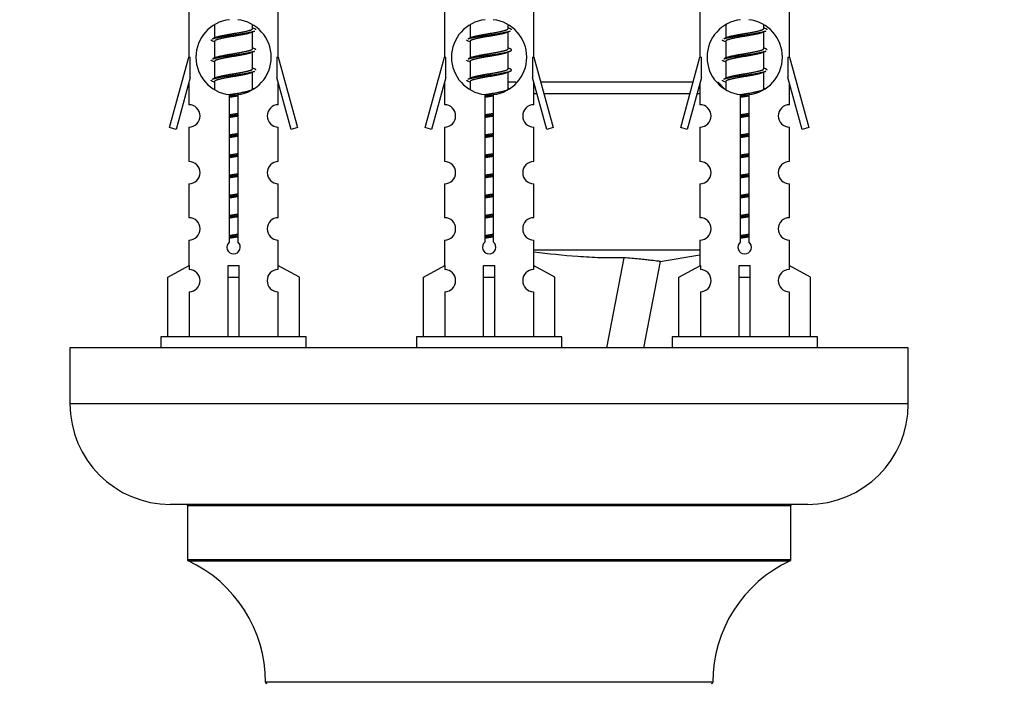
# Model space of a CAD drawing. Units: millimetres. Extents: x 0 to 1589, y 0 to 2514.
# Drawn here: x 1071 to 1159, y 1160 to 1220 of the extents above; entities that cross this region are included whole.
import ezdxf
from ezdxf import colors
from ezdxf.entities.mleader import LeaderData, LeaderLine
from ezdxf.math import Vec2, Vec3

# ---------------------------------------------------------------- set-up
doc = ezdxf.new("R2010")
doc.units = ezdxf.units.MM
doc.layers.add('DV5_Défaut', color=7, linetype='Continuous')
doc.layers.add('Défaut', color=7, linetype='Continuous')

# ---------------------------------------------------------------- blocks, each defined once
blk = doc.blocks.new('_DOT')
at = {"color": 0}
blk.add_line((0, 0), (-1, 0), dxfattribs=at)
at = {"color": 0, "const_width": 0.333}
blk.add_lwpolyline([(-0.1665, 0, 1), (0.1665, 0, 1)], format="xyb", close=True, dxfattribs=at)
blk = doc.blocks.new('SE4')
at = {"layer": 'DV5_Défaut', "color": 7, "linetype": 'Continuous'}
for p, q in [((1086.253, 1227.549), (1086.253, 1216.32)), ((1094.253, 1216.32), (1094.253, 1227.549)), ((1109.116, 1227.549), (1109.116, 1216.32)), ((1117.116, 1216.32), (1117.116, 1227.549)), ((1131.979, 1227.549), (1131.979, 1216.32)), ((1139.979, 1216.32), (1139.979, 1227.549)), ((1088.553, 1219.17), (1088.553, 1218.043)), ((1091.953, 1218.886), (1091.953, 1219.191)), ((1111.416, 1219.17), (1111.416, 1218.043)), ((1114.816, 1218.886), (1114.816, 1219.191)), ((1134.279, 1219.17), (1134.279, 1218.043)), ((1137.679, 1218.886), (1137.679, 1219.191)), ((1092.13, 1218.863), (1091.953, 1218.943)), ((1091.953, 1217.086), (1091.953, 1218.577)), ((1114.994, 1218.863), (1114.816, 1218.943)), ((1114.816, 1217.086), (1114.816, 1218.577)), ((1137.857, 1218.863), (1137.679, 1218.943)), ((1137.679, 1217.086), (1137.679, 1218.577)), ((1088.706, 1218.111), (1088.375, 1217.963)), ((1088.553, 1217.733), (1088.553, 1216.243)), ((1111.569, 1218.111), (1111.238, 1217.963)), ((1111.416, 1217.733), (1111.416, 1216.243)), ((1134.432, 1218.111), (1134.101, 1217.963)), ((1134.279, 1217.733), (1134.279, 1216.243)), ((1092.13, 1217.063), (1091.953, 1217.143)), ((1091.953, 1215.286), (1091.953, 1216.777)), ((1114.994, 1217.063), (1114.816, 1217.143)), ((1114.816, 1215.286), (1114.816, 1216.777)), ((1137.857, 1217.063), (1137.679, 1217.143)), ((1137.679, 1215.286), (1137.679, 1216.777)), ((1084.527, 1210.029), (1086.253, 1216.32)), ((1086.253, 1216.32), (1086.38, 1216.32)), ((1086.38, 1214.494), (1086.38, 1216.32)), ((1088.706, 1216.311), (1088.375, 1216.163)), ((1088.553, 1215.933), (1088.553, 1214.443)), ((1094.126, 1216.32), (1094.253, 1216.32)), ((1094.126, 1216.32), (1094.126, 1214.494)), ((1094.253, 1216.32), (1095.979, 1210.029)), ((1107.39, 1210.029), (1109.116, 1216.32)), ((1109.116, 1216.32), (1109.243, 1216.32)), ((1109.243, 1214.494), (1109.243, 1216.32)), ((1111.569, 1216.311), (1111.238, 1216.163)), ((1111.416, 1215.933), (1111.416, 1214.443)), ((1116.989, 1216.32), (1117.116, 1216.32)), ((1116.989, 1216.32), (1116.989, 1214.494)), ((1117.116, 1216.32), (1118.842, 1210.029)), ((1130.253, 1210.029), (1131.979, 1216.32)), ((1131.979, 1216.32), (1132.106, 1216.32)), ((1132.106, 1214.494), (1132.106, 1216.32)), ((1134.432, 1216.311), (1134.101, 1216.163)), ((1134.279, 1215.933), (1134.279, 1214.443)), ((1139.852, 1216.32), (1139.979, 1216.32)), ((1139.852, 1216.32), (1139.852, 1214.494)), ((1139.979, 1216.32), (1141.705, 1210.029)), ((1092.13, 1215.263), (1091.953, 1215.343)), ((1091.953, 1213.486), (1091.953, 1214.977)), ((1114.994, 1215.263), (1114.816, 1215.343)), ((1114.816, 1213.486), (1114.816, 1214.977)), ((1137.857, 1215.263), (1137.679, 1215.343)), ((1137.679, 1213.486), (1137.679, 1214.977)), ((1086.38, 1214.494), (1085.102, 1209.862)), ((1086.253, 1214.034), (1086.253, 1212.063)), ((1088.706, 1214.511), (1088.375, 1214.363)), ((1088.553, 1214.133), (1088.553, 1213.448)), ((1095.404, 1209.862), (1094.126, 1214.494)), ((1094.253, 1212.063), (1094.253, 1214.034)), ((1109.243, 1214.494), (1107.965, 1209.862)), ((1109.116, 1214.034), (1109.116, 1212.063)), ((1111.569, 1214.511), (1111.238, 1214.363)), ((1111.416, 1214.133), (1111.416, 1213.448)), ((1115.503, 1214.07), (1114.816, 1214.07)), ((1118.267, 1209.862), (1116.989, 1214.494)), ((1117.116, 1212.063), (1117.116, 1214.034)), ((1131.361, 1214.07), (1117.733, 1214.07)), ((1132.106, 1214.494), (1130.828, 1209.862)), ((1131.979, 1214.034), (1131.979, 1212.063)), ((1134.174, 1213.489), (1133.593, 1214.07)), ((1134.432, 1214.511), (1134.101, 1214.363)), ((1134.279, 1214.133), (1134.279, 1213.448)), ((1141.13, 1209.862), (1139.852, 1214.494)), ((1139.979, 1212.063), (1139.979, 1214.034)), ((1092.13, 1213.463), (1091.953, 1213.543)), ((1114.994, 1213.463), (1114.816, 1213.543)), ((1117.116, 1213.07), (1117.382, 1213.07)), ((1118.008, 1213.07), (1131.087, 1213.07)), ((1131.713, 1213.07), (1131.979, 1213.07)), ((1137.857, 1213.463), (1137.679, 1213.543)), ((1089.887, 1199.796), (1089.887, 1212.97)), ((1090.618, 1212.97), (1090.618, 1199.796)), ((1112.75, 1199.796), (1112.75, 1212.97)), ((1113.481, 1212.97), (1113.481, 1199.796)), ((1135.613, 1199.796), (1135.613, 1212.97)), ((1136.344, 1212.97), (1136.344, 1199.796)), ((1085.102, 1209.862), (1084.527, 1210.029)), ((1086.253, 1210.064), (1086.253, 1206.989)), ((1094.253, 1206.989), (1094.253, 1210.064)), ((1095.979, 1210.029), (1095.404, 1209.862)), ((1107.965, 1209.862), (1107.39, 1210.029)), ((1109.116, 1210.064), (1109.116, 1206.989)), ((1117.116, 1206.989), (1117.116, 1210.064)), ((1118.842, 1210.029), (1118.267, 1209.862)), ((1130.828, 1209.862), (1130.253, 1210.029)), ((1131.979, 1210.064), (1131.979, 1206.989)), ((1139.979, 1206.989), (1139.979, 1210.064)), ((1141.705, 1210.029), (1141.13, 1209.862)), ((1086.253, 1204.99), (1086.253, 1201.961)), ((1094.253, 1201.961), (1094.253, 1204.99)), ((1109.116, 1204.99), (1109.116, 1201.961)), ((1117.116, 1201.961), (1117.116, 1204.99)), ((1131.979, 1204.99), (1131.979, 1201.961)), ((1139.979, 1201.961), (1139.979, 1204.99)), ((1086.253, 1199.962), (1086.253, 1197.681)), ((1094.253, 1197.681), (1094.253, 1199.962)), ((1109.116, 1199.962), (1109.116, 1197.681)), ((1117.116, 1197.681), (1117.116, 1199.962)), ((1131.979, 1199.962), (1131.979, 1197.681)), ((1139.979, 1197.681), (1139.979, 1199.962)), ((1131.979, 1199.07), (1117.116, 1199.07)), ((1125.152, 1198.381), (1123.602, 1190.32)), ((1126.956, 1190.32), (1128.441, 1198.046)), ((1128.416, 1198.043), (1131.979, 1198.635)), ((1084.372, 1196.646), (1086.284, 1197.699)), ((1086.284, 1197.699), (1086.284, 1197.341)), ((1089.753, 1196.646), (1089.753, 1197.699)), ((1090.753, 1196.646), (1090.753, 1197.699)), ((1096.134, 1196.646), (1094.221, 1197.699)), ((1094.221, 1197.699), (1094.221, 1197.341)), ((1107.235, 1196.646), (1109.147, 1197.699)), ((1109.147, 1197.699), (1109.147, 1197.341)), ((1112.616, 1196.646), (1112.616, 1197.699)), ((1113.616, 1196.646), (1113.616, 1197.699)), ((1118.997, 1196.646), (1117.084, 1197.699)), ((1117.084, 1197.699), (1117.084, 1197.341)), ((1130.098, 1196.646), (1132.01, 1197.699)), ((1132.01, 1197.699), (1132.01, 1197.341)), ((1135.479, 1196.646), (1135.479, 1197.699)), ((1136.479, 1196.646), (1136.479, 1197.699)), ((1141.86, 1196.646), (1139.947, 1197.699)), ((1139.947, 1197.699), (1139.947, 1197.341)), ((1084.372, 1191.32), (1084.372, 1196.646)), ((1089.753, 1191.32), (1089.753, 1196.646)), ((1089.753, 1196.646), (1090.753, 1196.646)), ((1090.753, 1191.32), (1090.753, 1196.646)), ((1096.134, 1191.32), (1096.134, 1196.646)), ((1107.235, 1191.32), (1107.235, 1196.646)), ((1112.616, 1191.32), (1112.616, 1196.646)), ((1112.616, 1196.646), (1113.616, 1196.646)), ((1113.616, 1191.32), (1113.616, 1196.646)), ((1118.997, 1191.32), (1118.997, 1196.646)), ((1130.098, 1191.32), (1130.098, 1196.646)), ((1135.479, 1191.32), (1135.479, 1196.646)), ((1135.479, 1196.646), (1136.479, 1196.646)), ((1136.479, 1191.32), (1136.479, 1196.646)), ((1141.86, 1191.32), (1141.86, 1196.646)), ((1086.284, 1195.342), (1086.284, 1191.32)), ((1094.221, 1195.342), (1094.221, 1191.32)), ((1109.147, 1195.342), (1109.147, 1191.32)), ((1117.084, 1195.342), (1117.084, 1191.32)), ((1132.01, 1195.342), (1132.01, 1191.32)), ((1139.947, 1195.342), (1139.947, 1191.32)), ((1096.753, 1191.32), (1083.753, 1191.32)), ((1083.753, 1191.32), (1083.753, 1190.32)), ((1096.753, 1190.32), (1096.753, 1191.32)), ((1119.616, 1191.32), (1106.616, 1191.32)), ((1106.616, 1191.32), (1106.616, 1190.32)), ((1119.616, 1190.32), (1119.616, 1191.32)), ((1142.479, 1191.32), (1129.479, 1191.32)), ((1129.479, 1191.32), (1129.479, 1190.32)), ((1142.479, 1190.32), (1142.479, 1191.32)), ((1150.616, 1190.32), (1075.616, 1190.32)), ((1075.616, 1190.32), (1075.616, 1185.32)), ((1150.616, 1185.32), (1150.616, 1190.32)), ((1150.616, 1185.32), (1075.616, 1185.32)), ((1141.616, 1176.32), (1084.616, 1176.32)), ((1086.116, 1176.22), (1140.116, 1176.22)), ((1086.116, 1176.22), (1086.116, 1171.384)), ((1140.116, 1171.384), (1140.116, 1176.22)), ((1140.116, 1171.384), (1086.116, 1171.384)), ((1086.174, 1171.293), (1140.058, 1171.293)), ((1133.115, 1160.42), (1093.116, 1160.42))]:
    blk.add_line(p, q, dxfattribs=at)
for centre, radius, start, end in [((1090.253, 1216.32), 3.369, 96.2248, 263.7752), ((1090.253, 1216.32), 3.369, 276.2248, 83.7752), ((1113.116, 1216.32), 3.369, 96.2248, 263.7752), ((1113.116, 1216.32), 3.369, 276.2248, 83.7752), ((1135.979, 1216.32), 3.369, 96.2248, 263.7752), ((1135.979, 1216.32), 3.369, 276.2248, 83.7752), ((1109.735, 1178.959), 43.426, 113.91535, 114.3798), ((1132.598, 1178.959), 43.426, 113.91535, 114.3798), ((1155.461, 1178.959), 43.426, 113.91535, 114.3798), ((1070.663, 1177.907), 43.609, 65.78013, 66.03629), ((1093.526, 1177.907), 43.609, 65.78013, 66.03629), ((1116.389, 1177.907), 43.609, 65.78013, 66.03629), ((1109.735, 1177.159), 43.426, 113.91535, 114.3798), ((1132.598, 1177.159), 43.426, 113.91535, 114.3798), ((1155.461, 1177.159), 43.426, 113.91535, 114.3798), ((1070.663, 1176.107), 43.609, 65.78013, 66.03629), ((1093.526, 1176.107), 43.609, 65.78013, 66.03629), ((1116.389, 1176.107), 43.609, 65.78013, 66.03629), ((1109.735, 1175.359), 43.426, 113.91535, 114.3798), ((1132.598, 1175.359), 43.426, 113.91535, 114.3798), ((1155.461, 1175.359), 43.426, 113.91535, 114.3798), ((1070.663, 1174.307), 43.609, 65.78013, 66.03629), ((1093.526, 1174.307), 43.609, 65.78013, 66.03629), ((1116.389, 1174.307), 43.609, 65.78013, 66.03629), ((1086.253, 1211.064), 1, 269.99995, 89.99995), ((1094.253, 1211.064), 1, 90.00005, 270.00005), ((1109.116, 1211.064), 1, 269.99995, 89.99995), ((1117.116, 1211.064), 1, 90.00005, 270.00005), ((1131.979, 1211.064), 1, 269.99995, 89.99995), ((1139.979, 1211.064), 1, 90.00005, 270.00005), ((1086.253, 1205.99), 1, 269.99995, 89.99995), ((1094.253, 1205.99), 1, 90.00005, 270.00005), ((1109.116, 1205.99), 1, 269.99995, 89.99995), ((1117.116, 1205.99), 1, 90.00005, 270.00005), ((1131.979, 1205.99), 1, 269.99995, 89.99995), ((1139.979, 1205.99), 1, 90.00005, 270.00005), ((1086.253, 1200.962), 1, 269.99995, 89.99995), ((1094.253, 1200.962), 1, 90.00005, 270.00005), ((1109.116, 1200.962), 1, 269.99995, 89.99995), ((1117.116, 1200.962), 1, 90.00005, 270.00005), ((1131.979, 1200.962), 1, 269.99995, 89.99995), ((1139.979, 1200.962), 1, 90.00005, 270.00005), ((1090.253, 1199.32), 0.6, 127.50889, 52.49111), ((1113.116, 1199.32), 0.6, 127.50889, 52.49111), ((1135.979, 1199.32), 0.6, 127.50889, 52.49111), ((1086.253, 1196.342), 1, 271.79784, 88.20216), ((1094.253, 1196.342), 1, 91.79784, 268.20216), ((1109.116, 1196.342), 1, 271.79784, 88.20216), ((1117.116, 1196.342), 1, 91.79784, 268.20216), ((1131.979, 1196.342), 1, 271.79784, 88.20216), ((1139.979, 1196.342), 1, 91.79784, 268.20216), ((1084.616, 1185.32), 9, 180, 270), ((1141.616, 1185.32), 9, 270, 0), ((1086.016, 1176.22), 0.1, 0, 90), ((1140.216, 1176.22), 0.1, 90, 180), ((1086.216, 1171.384), 0.1, 180, 245.07327), ((1081.116, 1160.411), 12, 0.042, 65.07327), ((1145.115, 1160.411), 12, 114.92673, 179.958), ((1140.016, 1171.384), 0.1, 294.92673, 0), ((1093.216, 1160.42), 0.1, 180.042, 270), ((1133.015, 1160.42), 0.1, 270, 359.958)]:
    blk.add_arc(centre, radius, start, end, dxfattribs=at)
for centre in [(1090.253, 1199.883), (1113.116, 1199.883), (1135.979, 1199.883)]:
    blk.add_ellipse(centre, major_axis=(-4, 0), ratio=0.550336, start_param=1.445468, end_param=1.696124, dxfattribs=at)
for points, weights, knots in [([(1088.377, 1217.964), (1088.436, 1217.988), (1088.521, 1218.01), (1089.098, 1218.16), (1090.253, 1218.31), (1091.407, 1218.46), (1091.985, 1218.61), (1092.07, 1218.632), (1092.128, 1218.656)], [0.962920301125, 0.977772385376, 1, 0.866025403784, 1, 0.866025403784, 1, 0.977758704034, 0.962902020678], [0, 0, 0, 0.071147, 0.071147, 0.499978, 0.499978, 0.928809, 0.928809, 1, 1, 1]), ([(1091.809, 1218.513), (1091.772, 1218.497), (1091.725, 1218.483), (1091.234, 1218.333), (1090.253, 1218.183), (1089.271, 1218.033), (1088.78, 1217.883), (1088.553, 1217.814), (1088.553, 1217.733)], [0.974028974407, 0.985429963116, 1, 0.866025403784, 1, 0.866025403784, 1, 0.933012701892, 0.933012701892], [0, 0, 0, 0.041687, 0.041687, 0.425012, 0.425012, 0.808337, 0.808337, 1, 1, 1]), ([(1088.7, 1218.109), (1088.736, 1218.123), (1088.78, 1218.136), (1089.271, 1218.286), (1090.253, 1218.436), (1091.234, 1218.586), (1091.725, 1218.736), (1091.953, 1218.806), (1091.953, 1218.886)], [0.975402241, 0.986300230385, 1, 0.866025403784, 1, 0.866025403784, 1, 0.933012701892, 0.933012701892], [0, 0, 0, 0.039295, 0.039295, 0.423577, 0.423577, 0.807859, 0.807859, 1, 1, 1]), ([(1111.24, 1217.964), (1111.299, 1217.988), (1111.384, 1218.01), (1111.961, 1218.16), (1113.116, 1218.31), (1114.27, 1218.46), (1114.848, 1218.61), (1114.933, 1218.632), (1114.992, 1218.656)], [0.962920301125, 0.977772385376, 1, 0.866025403784, 1, 0.866025403784, 1, 0.977758704034, 0.962902020678], [0, 0, 0, 0.071147, 0.071147, 0.499978, 0.499978, 0.928809, 0.928809, 1, 1, 1]), ([(1114.673, 1218.513), (1114.635, 1218.497), (1114.588, 1218.483), (1114.097, 1218.333), (1113.116, 1218.183), (1112.134, 1218.033), (1111.643, 1217.883), (1111.416, 1217.814), (1111.416, 1217.733)], [0.974028974407, 0.985429963116, 1, 0.866025403784, 1, 0.866025403784, 1, 0.933012701892, 0.933012701892], [0, 0, 0, 0.041687, 0.041687, 0.425012, 0.425012, 0.808337, 0.808337, 1, 1, 1]), ([(1111.563, 1218.109), (1111.599, 1218.123), (1111.643, 1218.136), (1112.134, 1218.286), (1113.116, 1218.436), (1114.097, 1218.586), (1114.588, 1218.736), (1114.816, 1218.806), (1114.816, 1218.886)], [0.975402241, 0.986300230385, 1, 0.866025403784, 1, 0.866025403784, 1, 0.933012701892, 0.933012701892], [0, 0, 0, 0.039295, 0.039295, 0.423577, 0.423577, 0.807859, 0.807859, 1, 1, 1]), ([(1134.103, 1217.964), (1134.162, 1217.988), (1134.247, 1218.01), (1134.824, 1218.16), (1135.979, 1218.31), (1137.133, 1218.46), (1137.711, 1218.61), (1137.796, 1218.632), (1137.855, 1218.656)], [0.962920301125, 0.977772385376, 1, 0.866025403784, 1, 0.866025403784, 1, 0.977758704034, 0.962902020678], [0, 0, 0, 0.071147, 0.071147, 0.499978, 0.499978, 0.928809, 0.928809, 1, 1, 1]), ([(1137.536, 1218.513), (1137.498, 1218.497), (1137.451, 1218.483), (1136.96, 1218.333), (1135.979, 1218.183), (1134.997, 1218.033), (1134.507, 1217.883), (1134.279, 1217.814), (1134.279, 1217.733)], [0.974028974407, 0.985429963116, 1, 0.866025403784, 1, 0.866025403784, 1, 0.933012701892, 0.933012701892], [0, 0, 0, 0.041687, 0.041687, 0.425012, 0.425012, 0.808337, 0.808337, 1, 1, 1]), ([(1134.427, 1218.109), (1134.462, 1218.123), (1134.507, 1218.136), (1134.997, 1218.286), (1135.979, 1218.436), (1136.96, 1218.586), (1137.451, 1218.736), (1137.679, 1218.806), (1137.679, 1218.886)], [0.975402241, 0.986300230385, 1, 0.866025403784, 1, 0.866025403784, 1, 0.933012701892, 0.933012701892], [0, 0, 0, 0.039295, 0.039295, 0.423577, 0.423577, 0.807859, 0.807859, 1, 1, 1]), ([(1088.377, 1216.164), (1088.436, 1216.188), (1088.521, 1216.21), (1089.098, 1216.36), (1090.253, 1216.51), (1091.407, 1216.66), (1091.985, 1216.81), (1092.07, 1216.832), (1092.128, 1216.856)], [0.962920301125, 0.977772385376, 1, 0.866025403784, 1, 0.866025403784, 1, 0.977758704034, 0.962902020678], [0, 0, 0, 0.071147, 0.071147, 0.499978, 0.499978, 0.928809, 0.928809, 1, 1, 1]), ([(1091.809, 1216.713), (1091.772, 1216.697), (1091.725, 1216.683), (1091.234, 1216.533), (1090.253, 1216.383), (1089.271, 1216.233), (1088.78, 1216.083), (1088.553, 1216.014), (1088.553, 1215.933)], [0.974028974407, 0.985429963116, 1, 0.866025403784, 1, 0.866025403784, 1, 0.933012701892, 0.933012701892], [0, 0, 0, 0.041687, 0.041687, 0.425012, 0.425012, 0.808337, 0.808337, 1, 1, 1]), ([(1088.7, 1216.309), (1088.736, 1216.323), (1088.78, 1216.336), (1089.271, 1216.486), (1090.253, 1216.636), (1091.234, 1216.786), (1091.725, 1216.936), (1091.953, 1217.006), (1091.953, 1217.086)], [0.975402241, 0.986300230385, 1, 0.866025403784, 1, 0.866025403784, 1, 0.933012701892, 0.933012701892], [0, 0, 0, 0.039295, 0.039295, 0.423577, 0.423577, 0.807859, 0.807859, 1, 1, 1]), ([(1111.24, 1216.164), (1111.299, 1216.188), (1111.384, 1216.21), (1111.961, 1216.36), (1113.116, 1216.51), (1114.27, 1216.66), (1114.848, 1216.81), (1115.317, 1216.932), (1114.992, 1217.064)], [0.962920301125, 0.977772385376, 1, 0.866025403784, 1, 0.866025403784, 1, 0.888303851354, 0.962852408417], [0, 0, 0, 0.05531, 0.05531, 0.388686, 0.388686, 0.722061, 0.722061, 1, 1, 1]), ([(1114.673, 1216.713), (1114.635, 1216.697), (1114.588, 1216.683), (1114.097, 1216.533), (1113.116, 1216.383), (1112.134, 1216.233), (1111.643, 1216.083), (1111.416, 1216.014), (1111.416, 1215.933)], [0.974028974407, 0.985429963116, 1, 0.866025403784, 1, 0.866025403784, 1, 0.933012701892, 0.933012701892], [0, 0, 0, 0.041687, 0.041687, 0.425012, 0.425012, 0.808337, 0.808337, 1, 1, 1]), ([(1111.563, 1216.309), (1111.599, 1216.323), (1111.643, 1216.336), (1112.134, 1216.486), (1113.116, 1216.636), (1114.097, 1216.786), (1114.588, 1216.936), (1114.816, 1217.006), (1114.816, 1217.086)], [0.975402241, 0.986300230385, 1, 0.866025403784, 1, 0.866025403784, 1, 0.933012701892, 0.933012701892], [0, 0, 0, 0.039295, 0.039295, 0.423577, 0.423577, 0.807859, 0.807859, 1, 1, 1]), ([(1134.103, 1216.164), (1134.162, 1216.188), (1134.247, 1216.21), (1134.824, 1216.36), (1135.979, 1216.51), (1137.133, 1216.66), (1137.711, 1216.81), (1137.796, 1216.832), (1137.855, 1216.856)], [0.962920301125, 0.977772385376, 1, 0.866025403784, 1, 0.866025403784, 1, 0.977758704034, 0.962902020678], [0, 0, 0, 0.071147, 0.071147, 0.4999781, 0.4999781, 0.9288092, 0.9288092, 1, 1, 1]), ([(1137.536, 1216.713), (1137.498, 1216.697), (1137.451, 1216.683), (1136.96, 1216.533), (1135.979, 1216.383), (1134.997, 1216.233), (1134.507, 1216.083), (1134.279, 1216.014), (1134.279, 1215.933)], [0.974028974407, 0.985429963116, 1, 0.866025403784, 1, 0.866025403784, 1, 0.933012701892, 0.933012701892], [0, 0, 0, 0.041687, 0.041687, 0.425012, 0.425012, 0.808337, 0.808337, 1, 1, 1]), ([(1134.427, 1216.309), (1134.462, 1216.323), (1134.507, 1216.336), (1134.997, 1216.486), (1135.979, 1216.636), (1136.96, 1216.786), (1137.451, 1216.936), (1137.679, 1217.006), (1137.679, 1217.086)], [0.975402241, 0.986300230385, 1, 0.866025403784, 1, 0.866025403784, 1, 0.933012701892, 0.933012701892], [0, 0, 0, 0.039295, 0.039295, 0.423577, 0.423577, 0.807859, 0.807859, 1, 1, 1]), ([(1088.377, 1214.364), (1088.436, 1214.388), (1088.521, 1214.41), (1089.098, 1214.56), (1090.253, 1214.71), (1091.407, 1214.86), (1091.985, 1215.01), (1092.07, 1215.032), (1092.128, 1215.056)], [0.962920301125, 0.977772385376, 1, 0.866025403784, 1, 0.866025403784, 1, 0.977758704034, 0.962902020678], [0, 0, 0, 0.071147, 0.071147, 0.499978, 0.499978, 0.928809, 0.928809, 1, 1, 1]), ([(1091.809, 1214.913), (1091.772, 1214.897), (1091.725, 1214.883), (1091.234, 1214.733), (1090.253, 1214.583), (1089.271, 1214.433), (1088.78, 1214.283), (1088.553, 1214.214), (1088.553, 1214.133)], [0.974028974407, 0.985429963116, 1, 0.866025403784, 1, 0.866025403784, 1, 0.933012701892, 0.933012701892], [0, 0, 0, 0.041687, 0.041687, 0.425012, 0.425012, 0.808337, 0.808337, 1, 1, 1]), ([(1088.7, 1214.509), (1088.736, 1214.523), (1088.78, 1214.536), (1089.271, 1214.686), (1090.253, 1214.836), (1091.234, 1214.986), (1091.725, 1215.136), (1091.953, 1215.206), (1091.953, 1215.286)], [0.975402241, 0.986300230385, 1, 0.866025403784, 1, 0.866025403784, 1, 0.933012701892, 0.933012701892], [0, 0, 0, 0.039295, 0.039295, 0.423577, 0.423577, 0.807859, 0.807859, 1, 1, 1]), ([(1111.24, 1214.364), (1111.299, 1214.388), (1111.384, 1214.41), (1111.961, 1214.56), (1113.116, 1214.71), (1114.27, 1214.86), (1114.848, 1215.01), (1115.317, 1215.132), (1114.992, 1215.264)], [0.962920301125, 0.977772385376, 1, 0.866025403784, 1, 0.866025403784, 1, 0.888303851354, 0.962852408417], [0, 0, 0, 0.05531, 0.05531, 0.388686, 0.388686, 0.722061, 0.722061, 1, 1, 1]), ([(1114.673, 1214.913), (1114.635, 1214.897), (1114.588, 1214.883), (1114.097, 1214.733), (1113.116, 1214.583), (1112.134, 1214.433), (1111.643, 1214.283), (1111.416, 1214.214), (1111.416, 1214.133)], [0.974028974407, 0.985429963116, 1, 0.866025403784, 1, 0.866025403784, 1, 0.933012701892, 0.933012701892], [0, 0, 0, 0.041687, 0.041687, 0.425012, 0.425012, 0.808337, 0.808337, 1, 1, 1]), ([(1111.563, 1214.509), (1111.599, 1214.523), (1111.643, 1214.536), (1112.134, 1214.686), (1113.116, 1214.836), (1114.097, 1214.986), (1114.588, 1215.136), (1114.816, 1215.206), (1114.816, 1215.286)], [0.975402241, 0.986300230385, 1, 0.866025403784, 1, 0.866025403784, 1, 0.933012701892, 0.933012701892], [0, 0, 0, 0.039295, 0.039295, 0.423577, 0.423577, 0.807859, 0.807859, 1, 1, 1]), ([(1134.103, 1214.364), (1134.162, 1214.388), (1134.247, 1214.41), (1134.824, 1214.56), (1135.979, 1214.71), (1137.133, 1214.86), (1137.711, 1215.01), (1137.796, 1215.032), (1137.855, 1215.056)], [0.962920301125, 0.977772385376, 1, 0.866025403784, 1, 0.866025403784, 1, 0.977758704034, 0.962902020678], [0, 0, 0, 0.071147, 0.071147, 0.499978, 0.499978, 0.928809, 0.928809, 1, 1, 1]), ([(1137.536, 1214.913), (1137.498, 1214.897), (1137.451, 1214.883), (1136.96, 1214.733), (1135.979, 1214.583), (1134.997, 1214.433), (1134.507, 1214.283), (1134.279, 1214.214), (1134.279, 1214.133)], [0.974028974407, 0.985429963116, 1, 0.866025403784, 1, 0.866025403784, 1, 0.933012701892, 0.933012701892], [0, 0, 0, 0.041687, 0.041687, 0.425012, 0.425012, 0.808337, 0.808337, 1, 1, 1]), ([(1134.427, 1214.509), (1134.462, 1214.523), (1134.507, 1214.536), (1134.997, 1214.686), (1135.979, 1214.836), (1136.96, 1214.986), (1137.451, 1215.136), (1137.679, 1215.206), (1137.679, 1215.286)], [0.975402241, 0.986300230385, 1, 0.866025403784, 1, 0.866025403784, 1, 0.933012701892, 0.933012701892], [0, 0, 0, 0.039295, 0.039295, 0.423577, 0.423577, 0.807859, 0.807859, 1, 1, 1]), ([(1089.871, 1212.974), (1090.06, 1213.007), (1090.253, 1213.036), (1091.234, 1213.186), (1091.725, 1213.336), (1091.953, 1213.406), (1091.953, 1213.486)], [0.95394341393, 0.970457218806, 1, 0.866025403784, 1, 0.933012701892, 0.933012701892], [0, 0, 0, 0.128166, 0.128166, 0.709389, 0.709389, 1, 1, 1]), ([(1112.734, 1212.974), (1112.923, 1213.007), (1113.116, 1213.036), (1114.097, 1213.186), (1114.588, 1213.336), (1114.816, 1213.406), (1114.816, 1213.486)], [0.95394341393, 0.970457218806, 1, 0.866025403784, 1, 0.933012701892, 0.933012701892], [0, 0, 0, 0.128166, 0.128166, 0.709389, 0.709389, 1, 1, 1]), ([(1135.597, 1212.974), (1135.786, 1213.007), (1135.979, 1213.036), (1136.96, 1213.186), (1137.451, 1213.336), (1137.679, 1213.406), (1137.679, 1213.486)], [0.95394341393, 0.970457218806, 1, 0.866025403784, 1, 0.933012701892, 0.933012701892], [0, 0, 0, 0.1281656, 0.1281656, 0.7093885, 0.7093885, 1, 1, 1]), ([(1089.88, 1212.859), (1090.065, 1212.885), (1090.253, 1212.91), (1090.441, 1212.934), (1090.625, 1212.961)], [0.959880202632, 0.975436531063, 1, 0.975436531063, 0.959880202632], [0, 0, 0, 0.5, 0.5, 1, 1, 1]), ([(1090.625, 1212.844), (1090.441, 1212.812), (1090.253, 1212.783), (1090.064, 1212.754), (1089.88, 1212.723)], [0.954711593229, 0.971138154054, 1, 0.971138154054, 0.954711593229], [0, 0, 0, 0.5, 0.5, 1, 1, 1]), ([(1112.743, 1212.859), (1112.928, 1212.885), (1113.116, 1212.91), (1113.304, 1212.934), (1113.488, 1212.961)], [0.959880202632, 0.975436531063, 1, 0.975436531063, 0.959880202632], [0, 0, 0, 0.5, 0.5, 1, 1, 1]), ([(1113.488, 1212.844), (1113.304, 1212.812), (1113.116, 1212.783), (1112.927, 1212.754), (1112.743, 1212.723)], [0.954711593229, 0.971138154054, 1, 0.971138154054, 0.954711593229], [0, 0, 0, 0.5, 0.5, 1, 1, 1]), ([(1135.606, 1212.859), (1135.791, 1212.885), (1135.979, 1212.91), (1136.167, 1212.934), (1136.351, 1212.961)], [0.959880202632, 0.975436531063, 1, 0.975436531063, 0.959880202632], [0, 0, 0, 0.5, 0.5, 1, 1, 1]), ([(1136.351, 1212.844), (1136.167, 1212.812), (1135.979, 1212.783), (1135.79, 1212.754), (1135.606, 1212.723)], [0.954711593229, 0.971138154054, 1, 0.971138154054, 0.954711593229], [0, 0, 0, 0.5, 0.5, 1, 1, 1]), ([(1089.88, 1211.176), (1090.064, 1211.207), (1090.253, 1211.236), (1090.441, 1211.265), (1090.625, 1211.297)], [0.954711593229, 0.971138154054, 1, 0.971138154054, 0.954711593229], [0, 0, 0, 0.5, 0.5, 1, 1, 1]), ([(1112.743, 1211.176), (1112.927, 1211.207), (1113.116, 1211.236), (1113.304, 1211.265), (1113.488, 1211.297)], [0.954711593229, 0.971138154054, 1, 0.971138154054, 0.954711593229], [0, 0, 0, 0.5, 0.5, 1, 1, 1]), ([(1135.606, 1211.176), (1135.79, 1211.207), (1135.979, 1211.236), (1136.167, 1211.265), (1136.351, 1211.297)], [0.954711593229, 0.971138154054, 1, 0.971138154054, 0.954711593229], [0, 0, 0, 0.5, 0.5, 1, 1, 1]), ([(1089.88, 1211.059), (1090.065, 1211.085), (1090.253, 1211.11), (1090.441, 1211.134), (1090.625, 1211.161)], [0.959880202632, 0.975436531063, 1, 0.975436531063, 0.959880202632], [0, 0, 0, 0.5, 0.5, 1, 1, 1]), ([(1090.625, 1211.044), (1090.441, 1211.012), (1090.253, 1210.983), (1090.064, 1210.954), (1089.88, 1210.923)], [0.954711593229, 0.971138154054, 1, 0.971138154054, 0.954711593229], [0, 0, 0, 0.5, 0.5, 1, 1, 1]), ([(1112.743, 1211.059), (1112.928, 1211.085), (1113.116, 1211.11), (1113.304, 1211.134), (1113.488, 1211.161)], [0.959880202632, 0.975436531063, 1, 0.975436531063, 0.959880202632], [0, 0, 0, 0.5, 0.5, 1, 1, 1]), ([(1113.488, 1211.044), (1113.304, 1211.012), (1113.116, 1210.983), (1112.927, 1210.954), (1112.743, 1210.923)], [0.954711593229, 0.971138154054, 1, 0.971138154054, 0.954711593229], [0, 0, 0, 0.5, 0.5, 1, 1, 1]), ([(1135.606, 1211.059), (1135.791, 1211.085), (1135.979, 1211.11), (1136.167, 1211.134), (1136.351, 1211.161)], [0.959880202632, 0.975436531063, 1, 0.975436531063, 0.959880202632], [0, 0, 0, 0.5, 0.5, 1, 1, 1]), ([(1136.351, 1211.044), (1136.167, 1211.012), (1135.979, 1210.983), (1135.79, 1210.954), (1135.606, 1210.923)], [0.954711593229, 0.971138154054, 1, 0.971138154054, 0.954711593229], [0, 0, 0, 0.5, 0.5, 1, 1, 1]), ([(1089.88, 1209.376), (1090.064, 1209.407), (1090.253, 1209.436), (1090.441, 1209.465), (1090.625, 1209.497)], [0.954711593229, 0.971138154054, 1, 0.971138154054, 0.954711593229], [0, 0, 0, 0.5, 0.5, 1, 1, 1]), ([(1112.743, 1209.376), (1112.927, 1209.407), (1113.116, 1209.436), (1113.304, 1209.465), (1113.488, 1209.497)], [0.954711593229, 0.971138154054, 1, 0.971138154054, 0.954711593229], [0, 0, 0, 0.5, 0.5, 1, 1, 1]), ([(1135.606, 1209.376), (1135.79, 1209.407), (1135.979, 1209.436), (1136.167, 1209.465), (1136.351, 1209.497)], [0.954711593229, 0.971138154054, 1, 0.971138154054, 0.954711593229], [0, 0, 0, 0.5, 0.5, 1, 1, 1]), ([(1089.88, 1209.259), (1090.065, 1209.285), (1090.253, 1209.31), (1090.441, 1209.334), (1090.625, 1209.361)], [0.959880202632, 0.975436531063, 1, 0.975436531063, 0.959880202632], [0, 0, 0, 0.5, 0.5, 1, 1, 1]), ([(1090.625, 1209.244), (1090.441, 1209.212), (1090.253, 1209.183), (1090.064, 1209.154), (1089.88, 1209.123)], [0.954711593229, 0.971138154054, 1, 0.971138154054, 0.954711593229], [0, 0, 0, 0.5, 0.5, 1, 1, 1]), ([(1112.743, 1209.259), (1112.928, 1209.285), (1113.116, 1209.31), (1113.304, 1209.334), (1113.488, 1209.361)], [0.959880202632, 0.975436531063, 1, 0.975436531063, 0.959880202632], [0, 0, 0, 0.5, 0.5, 1, 1, 1]), ([(1113.488, 1209.244), (1113.304, 1209.212), (1113.116, 1209.183), (1112.927, 1209.154), (1112.743, 1209.123)], [0.954711593229, 0.971138154054, 1, 0.971138154054, 0.954711593229], [0, 0, 0, 0.5, 0.5, 1, 1, 1]), ([(1135.606, 1209.259), (1135.791, 1209.285), (1135.979, 1209.31), (1136.167, 1209.334), (1136.351, 1209.361)], [0.959880202632, 0.975436531063, 1, 0.975436531063, 0.959880202632], [0, 0, 0, 0.5, 0.5, 1, 1, 1]), ([(1136.351, 1209.244), (1136.167, 1209.212), (1135.979, 1209.183), (1135.79, 1209.154), (1135.606, 1209.123)], [0.954711593229, 0.971138154054, 1, 0.971138154054, 0.954711593229], [0, 0, 0, 0.5, 0.5, 1, 1, 1]), ([(1089.88, 1207.576), (1090.064, 1207.607), (1090.253, 1207.636), (1090.441, 1207.665), (1090.625, 1207.697)], [0.954711593229, 0.971138154054, 1, 0.971138154054, 0.954711593229], [0, 0, 0, 0.5, 0.5, 1, 1, 1]), ([(1089.88, 1207.459), (1090.065, 1207.485), (1090.253, 1207.51), (1090.441, 1207.534), (1090.625, 1207.561)], [0.959880202632, 0.975436531063, 1, 0.975436531063, 0.959880202632], [0, 0, 0, 0.5, 0.5, 1, 1, 1]), ([(1090.625, 1207.444), (1090.441, 1207.412), (1090.253, 1207.383), (1090.064, 1207.354), (1089.88, 1207.323)], [0.954711593229, 0.971138154054, 1, 0.971138154054, 0.954711593229], [0, 0, 0, 0.5, 0.5, 1, 1, 1]), ([(1112.743, 1207.576), (1112.927, 1207.607), (1113.116, 1207.636), (1113.304, 1207.665), (1113.488, 1207.697)], [0.954711593229, 0.971138154054, 1, 0.971138154054, 0.954711593229], [0, 0, 0, 0.5, 0.5, 1, 1, 1]), ([(1112.743, 1207.459), (1112.928, 1207.485), (1113.116, 1207.51), (1113.304, 1207.534), (1113.488, 1207.561)], [0.959880202632, 0.975436531063, 1, 0.975436531063, 0.959880202632], [0, 0, 0, 0.5, 0.5, 1, 1, 1]), ([(1113.488, 1207.444), (1113.304, 1207.412), (1113.116, 1207.383), (1112.927, 1207.354), (1112.743, 1207.323)], [0.954711593229, 0.971138154054, 1, 0.971138154054, 0.954711593229], [0, 0, 0, 0.5, 0.5, 1, 1, 1]), ([(1135.606, 1207.576), (1135.79, 1207.607), (1135.979, 1207.636), (1136.167, 1207.665), (1136.351, 1207.697)], [0.954711593229, 0.971138154054, 1, 0.971138154054, 0.954711593229], [0, 0, 0, 0.5, 0.5, 1, 1, 1]), ([(1135.606, 1207.459), (1135.791, 1207.485), (1135.979, 1207.51), (1136.167, 1207.534), (1136.351, 1207.561)], [0.959880202632, 0.975436531063, 1, 0.975436531063, 0.959880202632], [0, 0, 0, 0.5, 0.5, 1, 1, 1]), ([(1136.351, 1207.444), (1136.167, 1207.412), (1135.979, 1207.383), (1135.79, 1207.354), (1135.606, 1207.323)], [0.954711593229, 0.971138154054, 1, 0.971138154054, 0.954711593229], [0, 0, 0, 0.5, 0.5, 1, 1, 1]), ([(1089.88, 1205.776), (1090.064, 1205.807), (1090.253, 1205.836), (1090.441, 1205.865), (1090.625, 1205.897)], [0.954711593229, 0.971138154054, 1, 0.971138154054, 0.954711593229], [0, 0, 0, 0.5, 0.5, 1, 1, 1]), ([(1089.88, 1205.659), (1090.065, 1205.685), (1090.253, 1205.71), (1090.441, 1205.734), (1090.625, 1205.761)], [0.959880202632, 0.975436531063, 1, 0.975436531063, 0.959880202632], [0, 0, 0, 0.5, 0.5, 1, 1, 1]), ([(1090.625, 1205.644), (1090.441, 1205.612), (1090.253, 1205.583), (1090.064, 1205.554), (1089.88, 1205.523)], [0.954711593229, 0.971138154054, 1, 0.971138154054, 0.954711593229], [0, 0, 0, 0.5, 0.5, 1, 1, 1]), ([(1112.743, 1205.776), (1112.927, 1205.807), (1113.116, 1205.836), (1113.304, 1205.865), (1113.488, 1205.897)], [0.954711593229, 0.971138154054, 1, 0.971138154054, 0.954711593229], [0, 0, 0, 0.5, 0.5, 1, 1, 1]), ([(1112.743, 1205.659), (1112.928, 1205.685), (1113.116, 1205.71), (1113.304, 1205.734), (1113.488, 1205.761)], [0.959880202632, 0.975436531063, 1, 0.975436531063, 0.959880202632], [0, 0, 0, 0.5, 0.5, 1, 1, 1]), ([(1113.488, 1205.644), (1113.304, 1205.612), (1113.116, 1205.583), (1112.927, 1205.554), (1112.743, 1205.523)], [0.954711593229, 0.971138154054, 1, 0.971138154054, 0.954711593229], [0, 0, 0, 0.5, 0.5, 1, 1, 1]), ([(1135.606, 1205.776), (1135.79, 1205.807), (1135.979, 1205.836), (1136.167, 1205.865), (1136.351, 1205.897)], [0.954711593229, 0.971138154054, 1, 0.971138154054, 0.954711593229], [0, 0, 0, 0.5, 0.5, 1, 1, 1]), ([(1135.606, 1205.659), (1135.791, 1205.685), (1135.979, 1205.71), (1136.167, 1205.734), (1136.351, 1205.761)], [0.959880202632, 0.975436531063, 1, 0.975436531063, 0.959880202632], [0, 0, 0, 0.5, 0.5, 1, 1, 1]), ([(1136.351, 1205.644), (1136.167, 1205.612), (1135.979, 1205.583), (1135.79, 1205.554), (1135.606, 1205.523)], [0.954711593229, 0.971138154054, 1, 0.971138154054, 0.954711593229], [0, 0, 0, 0.5, 0.5, 1, 1, 1]), ([(1089.88, 1203.976), (1090.064, 1204.007), (1090.253, 1204.036), (1090.441, 1204.065), (1090.625, 1204.097)], [0.954711593229, 0.971138154054, 1, 0.971138154054, 0.954711593229], [0, 0, 0, 0.5, 0.5, 1, 1, 1]), ([(1089.88, 1203.859), (1090.065, 1203.885), (1090.253, 1203.91), (1090.441, 1203.934), (1090.625, 1203.961)], [0.959880202632, 0.975436531063, 1, 0.975436531063, 0.959880202632], [0, 0, 0, 0.5, 0.5, 1, 1, 1]), ([(1090.625, 1203.844), (1090.441, 1203.812), (1090.253, 1203.783), (1090.064, 1203.754), (1089.88, 1203.723)], [0.954711593229, 0.971138154054, 1, 0.971138154054, 0.954711593229], [0, 0, 0, 0.5, 0.5, 1, 1, 1]), ([(1112.743, 1203.976), (1112.927, 1204.007), (1113.116, 1204.036), (1113.304, 1204.065), (1113.488, 1204.097)], [0.954711593229, 0.971138154054, 1, 0.971138154054, 0.954711593229], [0, 0, 0, 0.5, 0.5, 1, 1, 1]), ([(1112.743, 1203.859), (1112.928, 1203.885), (1113.116, 1203.91), (1113.304, 1203.934), (1113.488, 1203.961)], [0.959880202632, 0.975436531063, 1, 0.975436531063, 0.959880202632], [0, 0, 0, 0.5, 0.5, 1, 1, 1]), ([(1113.488, 1203.844), (1113.304, 1203.812), (1113.116, 1203.783), (1112.927, 1203.754), (1112.743, 1203.723)], [0.954711593229, 0.971138154054, 1, 0.971138154054, 0.954711593229], [0, 0, 0, 0.5, 0.5, 1, 1, 1]), ([(1135.606, 1203.976), (1135.79, 1204.007), (1135.979, 1204.036), (1136.167, 1204.065), (1136.351, 1204.097)], [0.954711593229, 0.971138154054, 1, 0.971138154054, 0.954711593229], [0, 0, 0, 0.5, 0.5, 1, 1, 1]), ([(1135.606, 1203.859), (1135.791, 1203.885), (1135.979, 1203.91), (1136.167, 1203.934), (1136.351, 1203.961)], [0.959880202632, 0.975436531063, 1, 0.975436531063, 0.959880202632], [0, 0, 0, 0.5, 0.5, 1, 1, 1]), ([(1136.351, 1203.844), (1136.167, 1203.812), (1135.979, 1203.783), (1135.79, 1203.754), (1135.606, 1203.723)], [0.954711593229, 0.971138154054, 1, 0.971138154054, 0.954711593229], [0, 0, 0, 0.5, 0.5, 1, 1, 1]), ([(1089.88, 1202.176), (1090.064, 1202.207), (1090.253, 1202.236), (1090.441, 1202.265), (1090.625, 1202.297)], [0.954711593229, 0.971138154054, 1, 0.971138154054, 0.954711593229], [0, 0, 0, 0.5, 0.5, 1, 1, 1]), ([(1089.88, 1202.059), (1090.065, 1202.085), (1090.253, 1202.11), (1090.441, 1202.134), (1090.625, 1202.161)], [0.959880202632, 0.975436531063, 1, 0.975436531063, 0.959880202632], [0, 0, 0, 0.5, 0.5, 1, 1, 1]), ([(1090.625, 1202.044), (1090.441, 1202.012), (1090.253, 1201.983), (1090.064, 1201.954), (1089.88, 1201.923)], [0.954711593229, 0.971138154054, 1, 0.971138154054, 0.954711593229], [0, 0, 0, 0.5, 0.5, 1, 1, 1]), ([(1112.743, 1202.176), (1112.927, 1202.207), (1113.116, 1202.236), (1113.304, 1202.265), (1113.488, 1202.297)], [0.954711593229, 0.971138154054, 1, 0.971138154054, 0.954711593229], [0, 0, 0, 0.5, 0.5, 1, 1, 1]), ([(1112.743, 1202.059), (1112.928, 1202.085), (1113.116, 1202.11), (1113.304, 1202.134), (1113.488, 1202.161)], [0.959880202632, 0.975436531063, 1, 0.975436531063, 0.959880202632], [0, 0, 0, 0.5, 0.5, 1, 1, 1]), ([(1113.488, 1202.044), (1113.304, 1202.012), (1113.116, 1201.983), (1112.927, 1201.954), (1112.743, 1201.923)], [0.954711593229, 0.971138154054, 1, 0.971138154054, 0.954711593229], [0, 0, 0, 0.5, 0.5, 1, 1, 1]), ([(1135.606, 1202.176), (1135.79, 1202.207), (1135.979, 1202.236), (1136.167, 1202.265), (1136.351, 1202.297)], [0.954711593229, 0.971138154054, 1, 0.971138154054, 0.954711593229], [0, 0, 0, 0.5, 0.5, 1, 1, 1]), ([(1135.606, 1202.059), (1135.791, 1202.085), (1135.979, 1202.11), (1136.167, 1202.134), (1136.351, 1202.161)], [0.959880202632, 0.975436531063, 1, 0.975436531063, 0.959880202632], [0, 0, 0, 0.5, 0.5, 1, 1, 1]), ([(1136.351, 1202.044), (1136.167, 1202.012), (1135.979, 1201.983), (1135.79, 1201.954), (1135.606, 1201.923)], [0.954711593229, 0.971138154054, 1, 0.971138154054, 0.954711593229], [0, 0, 0, 0.5, 0.5, 1, 1, 1]), ([(1089.88, 1200.376), (1090.064, 1200.407), (1090.253, 1200.436), (1090.441, 1200.465), (1090.625, 1200.497)], [0.954711593229, 0.971138154054, 1, 0.971138154054, 0.954711593229], [0, 0, 0, 0.5, 0.5, 1, 1, 1]), ([(1089.88, 1200.259), (1090.065, 1200.285), (1090.253, 1200.31), (1090.441, 1200.334), (1090.625, 1200.361)], [0.959880202632, 0.975436531063, 1, 0.975436531063, 0.959880202632], [0, 0, 0, 0.5, 0.5, 1, 1, 1]), ([(1090.625, 1200.244), (1090.441, 1200.212), (1090.253, 1200.183), (1090.064, 1200.154), (1089.88, 1200.123)], [0.954711593229, 0.971138154054, 1, 0.971138154054, 0.954711593229], [0, 0, 0, 0.5, 0.5, 1, 1, 1]), ([(1112.743, 1200.376), (1112.927, 1200.407), (1113.116, 1200.436), (1113.304, 1200.465), (1113.488, 1200.497)], [0.954711593229, 0.971138154054, 1, 0.971138154054, 0.954711593229], [0, 0, 0, 0.5, 0.5, 1, 1, 1]), ([(1112.743, 1200.259), (1112.928, 1200.285), (1113.116, 1200.31), (1113.304, 1200.334), (1113.488, 1200.361)], [0.959880202632, 0.975436531063, 1, 0.975436531063, 0.959880202632], [0, 0, 0, 0.5, 0.5, 1, 1, 1]), ([(1113.488, 1200.244), (1113.304, 1200.212), (1113.116, 1200.183), (1112.927, 1200.154), (1112.743, 1200.123)], [0.954711593229, 0.971138154054, 1, 0.971138154054, 0.954711593229], [0, 0, 0, 0.5, 0.5, 1, 1, 1]), ([(1135.606, 1200.376), (1135.79, 1200.407), (1135.979, 1200.436), (1136.167, 1200.465), (1136.351, 1200.497)], [0.954711593229, 0.971138154054, 1, 0.971138154054, 0.954711593229], [0, 0, 0, 0.5, 0.5, 1, 1, 1]), ([(1135.606, 1200.259), (1135.791, 1200.285), (1135.979, 1200.31), (1136.167, 1200.334), (1136.351, 1200.361)], [0.959880202632, 0.975436531063, 1, 0.975436531063, 0.959880202632], [0, 0, 0, 0.5, 0.5, 1, 1, 1]), ([(1136.351, 1200.244), (1136.167, 1200.212), (1135.979, 1200.183), (1135.79, 1200.154), (1135.606, 1200.123)], [0.954711593229, 0.971138154054, 1, 0.971138154054, 0.954711593229], [0, 0, 0, 0.5, 0.5, 1, 1, 1])]:
    blk.add_rational_spline(points, weights, degree=2, knots=knots, dxfattribs=at)
for points, weights in [([(1092.253, 1218.76), (1092.253, 1218.813), (1092.129, 1218.864)], [0.933012701892, 0.933012701892, 0.962852408417]), ([(1115.116, 1218.76), (1115.116, 1218.813), (1114.992, 1218.864)], [0.933012701892, 0.933012701892, 0.962852408417]), ([(1137.979, 1218.76), (1137.979, 1218.813), (1137.855, 1218.864)], [0.933012701892, 0.933012701892, 0.962852408417]), ([(1088.377, 1217.756), (1088.253, 1217.806), (1088.253, 1217.86)], [0.962841140698, 0.933012701892, 0.933012701892]), ([(1111.24, 1217.756), (1111.116, 1217.806), (1111.116, 1217.86)], [0.962841140698, 0.933012701892, 0.933012701892]), ([(1134.103, 1217.756), (1133.979, 1217.806), (1133.979, 1217.86)], [0.962841140698, 0.933012701892, 0.933012701892]), ([(1092.253, 1216.96), (1092.253, 1217.013), (1092.129, 1217.064)], [0.933012701892, 0.933012701892, 0.962852408417]), ([(1137.979, 1216.96), (1137.979, 1217.013), (1137.855, 1217.064)], [0.933012701892, 0.933012701892, 0.962852408417]), ([(1088.377, 1215.956), (1088.253, 1216.006), (1088.253, 1216.06)], [0.962841140698, 0.933012701892, 0.933012701892]), ([(1111.24, 1215.956), (1111.116, 1216.006), (1111.116, 1216.06)], [0.962841140698, 0.933012701892, 0.933012701892]), ([(1134.103, 1215.956), (1133.979, 1216.006), (1133.979, 1216.06)], [0.962841140698, 0.933012701892, 0.933012701892]), ([(1092.253, 1215.16), (1092.253, 1215.213), (1092.129, 1215.264)], [0.933012701892, 0.933012701892, 0.962852408417]), ([(1137.979, 1215.16), (1137.979, 1215.213), (1137.855, 1215.264)], [0.933012701892, 0.933012701892, 0.962852408417]), ([(1088.377, 1214.156), (1088.253, 1214.206), (1088.253, 1214.26)], [0.962841140698, 0.933012701892, 0.933012701892]), ([(1111.24, 1214.156), (1111.116, 1214.206), (1111.116, 1214.26)], [0.962841140698, 0.933012701892, 0.933012701892]), ([(1134.103, 1214.156), (1133.979, 1214.206), (1133.979, 1214.26)], [0.962841140698, 0.933012701892, 0.933012701892])]:
    blk.add_rational_spline(points, weights, degree=2, dxfattribs=at)
for points, knots in [([(1125.152, 1198.381), (1124.466, 1198.363), (1123.781, 1198.362), (1122.414, 1198.399), (1121.731, 1198.435), (1119.735, 1198.582), (1118.424, 1198.726), (1117.116, 1198.888)], [0, 0, 0, 0, 0.254821, 0.254821, 0.509643, 0.509643, 1, 1, 1, 1]), ([(1128.442, 1198.047), (1128.442, 1198.047), (1128.423, 1198.05), (1128.35, 1198.059), (1128.296, 1198.066), (1128.079, 1198.093), (1127.858, 1198.119), (1127.434, 1198.166), (1127.277, 1198.183), (1126.93, 1198.219), (1126.739, 1198.238), (1126.124, 1198.297), (1125.664, 1198.339), (1125.152, 1198.381)], [0, 0, 0, 0, 0.124537, 0.124537, 0.249603, 0.249603, 0.499735, 0.499735, 0.624802, 0.624802, 0.749868, 0.749868, 1, 1, 1, 1])]:
    blk.add_open_spline(points, degree=3, knots=knots, dxfattribs=at)

msp = doc.modelspace()

# ---------------------------------------------------------------- block references
at = {"layer": 'Défaut'}
msp.add_blockref('SE4', (0, 0), dxfattribs=at)

# ---------------------------------------------------------------- leaders
at = {"layer": 'Défaut', "color": 7, "linetype": 'Continuous'}
ml = msp.add_multileader_mtext('Standard', dxfattribs=at)
ml.set_content('{\\pxsm0.9;\\fSolid Edge ISO|b1||i0||c0|p34;\\W1.;21/02/2019\\P}', color=256)
ml.set_leader_properties()
ml.set_arrow_properties(name='DOT')
ml.build(insert=Vec2(0, 0))
ml.multileader.update_dxf_attribs({"leader_type": 0, "dogleg_length": 0, "arrow_head_size": 12})
ctx = ml.context
ctx.base_point, ctx.char_height, ctx.arrow_head_size, ctx.landing_gap_size = Vec3(1159.771, 2506.614), 12, 12, 4.2
notes = []
notes.append((ctx, [(0, (0, 0, 0), (0, 0), (1, 0), 1, [])]))
ctx.mtext.insert = Vec3(1161.771, 2512.734)
for ctx, leaders in notes:
    for number, flags, end, landing, length, lines in leaders:
        leader = LeaderData()
        leader.index, (leader.has_last_leader_line, leader.has_dogleg_vector, leader.attachment_direction) = number, flags
        leader.last_leader_point, leader.dogleg_vector, leader.dogleg_length = Vec3(end), Vec3(landing), length
        for number, points, colour, breaks in lines:
            line = LeaderLine()
            line.index, line.vertices, line.color, line.breaks = number, Vec3.list(points), colors.encode_raw_color(colour), breaks
            leader.lines.append(line)
        ctx.leaders.append(leader)

doc.saveas('drawing.dxf')
